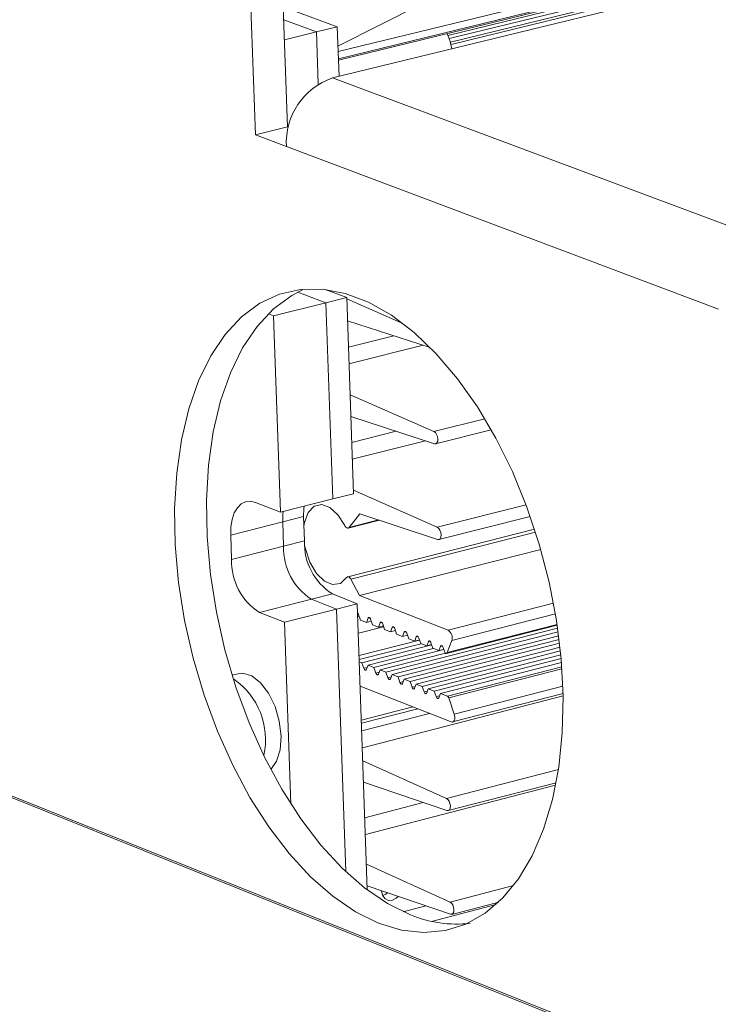
# Model space of a CAD drawing. Units: millimetres. Extents: x 5 to 415, y 5 to 292.
# Drawn here: x 353 to 358, y 76 to 83 of the extents above; entities that cross this region are included whole.
import ezdxf

# ---------------------------------------------------------------- set-up
doc = ezdxf.new("R2010")
doc.units = ezdxf.units.MM

msp = doc.modelspace()

# ---------------------------------------------------------------- linework, layer by layer
at = {"color": 7, "linetype": 'Continuous', "lineweight": 15}
for p, q in [((355.2914, 82.3007), (398.4565, 92.843)), ((355.2931, 82.2506), (398.4257, 92.7908)), ((355.2935, 82.2405), (398.4183, 92.7799)), ((356.0721, 82.4162), (397.4859, 92.5391)), ((356.0818, 82.3937), (397.4856, 92.5169)), ((356.09, 82.3691), (397.4675, 92.4888)), ((356.0943, 82.3527), (397.4707, 92.4742)), ((354.8364, 84.454), (354.931, 81.7657)), ((354.6079, 84.3996), (354.7033, 81.7098)), ((357.5509, 82.6761), (355.2511, 82.1134)), ((355.2853, 82.477), (354.9009, 82.6199)), ((355.881, 82.6383), (355.29, 82.3397)), ((355.1366, 82.4408), (354.9042, 82.5273)), ((355.1366, 82.4408), (355.2853, 82.477)), ((355.2975, 82.1247), (355.2853, 82.477)), ((354.9092, 82.3854), (355.1366, 82.4408)), ((355.1495, 82.0699), (355.1366, 82.4408)), ((358.328, 80.9645), (355.2511, 82.1134)), ((354.7033, 81.7098), (354.931, 81.7657)), ((354.9377, 81.7632), (354.931, 81.7657)), ((354.9236, 81.627), (354.7033, 81.7098)), ((357.9973, 80.4709), (354.9236, 81.627)), ((355.2038, 80.5155), (355.0038, 80.5916)), ((355.3521, 80.5524), (355.1985, 80.6108)), ((354.8325, 80.423), (355.2038, 80.5155)), ((355.2038, 80.5155), (355.3521, 80.5524)), ((355.2525, 79.1207), (355.2038, 80.5155)), ((355.4006, 79.1581), (355.3521, 80.5524)), ((355.3525, 80.5423), (355.7524, 80.368)), ((354.795, 80.4374), (354.8325, 80.423)), ((354.8819, 79.027), (354.8325, 80.423)), ((355.9469, 80.1965), (355.3579, 80.388)), ((357.9565, 74.9989), (344.8184, 80.2611)), ((357.9933, 74.9967), (344.8544, 80.2585)), ((355.6872, 80.2809), (355.3644, 80.2002)), ((355.8964, 80.2129), (355.3685, 80.0808)), ((355.3761, 79.862), (355.9729, 79.6001)), ((355.9759, 79.5129), (355.3815, 79.7079)), ((356.334, 79.6911), (355.9729, 79.6001)), ((355.7041, 79.602), (355.3879, 79.5224)), ((355.9847, 79.5124), (356.3802, 79.6122)), ((355.9117, 79.5339), (355.3921, 79.4029)), ((355.3997, 79.1828), (355.9961, 78.9193)), ((354.8819, 79.027), (355.2525, 79.1207)), ((355.2525, 79.1207), (355.4006, 79.1581)), ((354.8819, 79.027), (354.7044, 79.0958)), ((356.6278, 79.0797), (355.9961, 78.9193)), ((354.8976, 78.9581), (355.0455, 78.9955)), ((355.0516, 78.8219), (355.0455, 78.9955)), ((355.3629, 78.9134), (355.5845, 78.9695)), ((355.3699, 78.9183), (355.4449, 79.0158)), ((355.3699, 78.9183), (355.5791, 78.9713)), ((355.999, 78.8322), (355.4449, 79.0158)), ((356.0079, 78.8317), (356.6579, 78.9968)), ((354.5273, 78.8644), (354.8976, 78.9581)), ((354.9038, 78.7844), (354.8976, 78.9581)), ((356.6889, 78.9052), (355.3593, 78.5671)), ((354.5273, 78.8644), (354.5336, 78.6906)), ((354.9038, 78.7844), (355.0516, 78.8219)), ((355.3827, 78.5503), (356.6956, 78.8843)), ((354.5336, 78.6906), (354.9038, 78.7844)), ((355.4443, 78.4336), (356.7327, 78.7617)), ((355.4443, 78.4336), (355.3827, 78.5503)), ((354.7322, 78.3131), (355.1024, 78.4073)), ((355.1024, 78.4073), (355.2503, 78.445)), ((355.2799, 78.3381), (355.1024, 78.4073)), ((355.4278, 78.3758), (355.2503, 78.445)), ((355.4443, 78.4336), (356.0735, 78.1885)), ((354.9096, 78.2437), (355.2799, 78.3381)), ((355.2799, 78.3381), (355.4278, 78.3758)), ((355.3451, 76.4714), (355.2799, 78.3381)), ((355.4985, 76.3411), (355.4278, 78.3758)), ((356.823, 78.3802), (356.0735, 78.1885)), ((354.7322, 78.3131), (354.9096, 78.2437)), ((355.4301, 78.3098), (355.4303, 78.3098)), ((355.431, 78.283), (355.4415, 78.2857)), ((355.4368, 78.2994), (355.4504, 78.2598)), ((355.4925, 78.2434), (355.5038, 78.2733)), ((355.5038, 78.2733), (355.5159, 78.2764)), ((355.5224, 78.266), (355.5361, 78.2264)), ((356.8368, 78.3029), (356.0991, 78.114)), ((354.9553, 76.9513), (354.9096, 78.2437)), ((355.6149, 78.2127), (355.4351, 78.1668)), ((355.4925, 78.2434), (355.4504, 78.2598)), ((355.4925, 78.2434), (355.5272, 78.2523)), ((355.5782, 78.21), (355.5361, 78.2264)), ((355.5782, 78.21), (355.5894, 78.2399)), ((355.5782, 78.21), (355.6128, 78.2188)), ((355.5894, 78.2399), (355.6016, 78.243)), ((355.6081, 78.2326), (355.6218, 78.193)), ((355.6639, 78.1765), (355.6218, 78.193)), ((355.6315, 77.8892), (356.8524, 78.2022)), ((355.6639, 78.1765), (355.6752, 78.2064)), ((355.6752, 78.2064), (355.6873, 78.2095)), ((355.6939, 78.1991), (355.7075, 78.1595)), ((356.0615, 78.0225), (356.8492, 78.2244)), ((356.8486, 78.2283), (356.0666, 78.0279)), ((355.6639, 78.1765), (355.6986, 78.1854)), ((355.6751, 77.8722), (356.8562, 78.175)), ((355.7497, 78.143), (355.7075, 78.1595)), ((355.7173, 77.8556), (356.8597, 78.1486)), ((355.7497, 78.143), (355.761, 78.1729)), ((355.7497, 78.143), (355.7844, 78.1519)), ((355.7609, 77.8386), (356.8632, 78.1213)), ((355.761, 78.1729), (355.7732, 78.176)), ((355.7797, 78.1656), (355.7934, 78.126)), ((355.8356, 78.1095), (355.7934, 78.126)), ((355.8356, 78.1095), (355.8469, 78.1394)), ((355.8469, 78.1394), (355.859, 78.1425)), ((355.8656, 78.1321), (355.8793, 78.0924)), ((355.4406, 78.0067), (355.8709, 78.1168)), ((355.4416, 77.9788), (355.8818, 78.0915)), ((355.4603, 77.9563), (355.9568, 78.0834)), ((355.5038, 77.9393), (355.9674, 78.058)), ((355.5459, 77.9228), (356.0427, 78.0501)), ((355.8031, 77.822), (356.8663, 78.0949)), ((355.8356, 78.1095), (355.8703, 78.1184)), ((355.8467, 77.8049), (356.8694, 78.0674)), ((355.9215, 78.0759), (355.8793, 78.0924)), ((355.9215, 78.0759), (355.9328, 78.1059)), ((355.9215, 78.0759), (355.9563, 78.0848)), ((355.9328, 78.1059), (355.945, 78.109)), ((355.9515, 78.0986), (355.9652, 78.0589)), ((356.0075, 78.0424), (355.9652, 78.0589)), ((356.0075, 78.0424), (356.0188, 78.0723)), ((356.0075, 78.0424), (356.0423, 78.0513)), ((356.0188, 78.0723), (356.031, 78.0754)), ((356.0376, 78.065), (356.0478, 78.0352)), ((356.0991, 78.114), (356.0666, 78.0279)), ((355.5894, 77.9057), (356.0543, 78.0249)), ((355.889, 77.7884), (356.8722, 78.0408)), ((355.9326, 77.7713), (356.8749, 78.0133)), ((355.9749, 77.7547), (356.8773, 77.9866)), ((355.4421, 77.9634), (355.4603, 77.9563)), ((355.4739, 77.9167), (355.4603, 77.9563)), ((355.4739, 77.9167), (355.4976, 77.9228)), ((355.5038, 77.9393), (355.4925, 77.9094)), ((355.5038, 77.9393), (355.5459, 77.9228)), ((355.5595, 77.8832), (355.5459, 77.9228)), ((356.0186, 77.7376), (356.8796, 77.9589)), ((356.882, 77.9276), (356.0679, 77.7183)), ((356.883, 77.913), (356.0775, 77.7059)), ((354.5797, 77.878), (354.5378, 77.8673)), ((355.5595, 77.8832), (355.5832, 77.8893)), ((355.5894, 77.9057), (355.5782, 77.8759)), ((355.5894, 77.9057), (355.6315, 77.8892)), ((355.6452, 77.8496), (355.6315, 77.8892)), ((355.6452, 77.8496), (355.6689, 77.8557)), ((355.6751, 77.8722), (355.6639, 77.8423)), ((355.6751, 77.8722), (355.7173, 77.8556)), ((355.7309, 77.816), (355.7173, 77.8556)), ((356.0957, 77.5358), (355.4481, 77.7899)), ((355.7309, 77.816), (355.7547, 77.8221)), ((355.7609, 77.8386), (355.7496, 77.8087)), ((355.7609, 77.8386), (355.8031, 77.822)), ((355.8168, 77.7824), (355.8031, 77.822)), ((355.8168, 77.7824), (355.8405, 77.7885)), ((355.8467, 77.8049), (355.8355, 77.7751)), ((355.8467, 77.8049), (355.889, 77.7884)), ((355.9026, 77.7487), (355.889, 77.7884)), ((355.9326, 77.7713), (355.9213, 77.7414)), ((355.9326, 77.7713), (355.9749, 77.7547)), ((356.8894, 77.7907), (356.1169, 77.5918)), ((355.4634, 77.3522), (356.8911, 77.72)), ((355.9026, 77.7487), (355.9264, 77.7548)), ((355.9886, 77.7151), (355.9749, 77.7547)), ((355.9886, 77.7151), (356.0124, 77.7212)), ((356.0186, 77.7376), (356.0073, 77.7077)), ((356.0186, 77.7376), (356.0679, 77.7183)), ((356.0775, 77.7059), (356.1169, 77.5918)), ((356.1056, 77.535), (356.8908, 77.7372)), ((355.4565, 77.5483), (355.8235, 77.6426)), ((355.8574, 77.6293), (355.4573, 77.5264)), ((355.4592, 77.4721), (355.9416, 77.5963)), ((355.4666, 77.2599), (356.0617, 76.9919)), ((356.8574, 77.198), (356.0617, 76.9919)), ((356.0647, 76.9052), (355.4719, 77.1067)), ((356.8376, 77.0852), (355.4848, 76.7344)), ((356.0738, 76.9047), (356.8412, 77.1036)), ((355.897, 76.9622), (355.4807, 76.8543)), ((355.4921, 76.5242), (356.0869, 76.2546)), ((356.0898, 76.1679), (355.4975, 76.3713)), ((356.5392, 76.3726), (356.0869, 76.2546)), ((356.4144, 76.2376), (355.9557, 76.1178)), ((356.099, 76.1674), (356.4329, 76.2547)), ((355.9148, 76.228), (355.7547, 76.1863))]:
    msp.add_line(p, q, dxfattribs=at)
at = {"color": 7, "linetype": 'Continuous', "lineweight": 15, "flags": 128}
for points in [[(356.0655, 82.4291), (356.0887, 82.3734), (356.1002, 82.3211)], [(355.5784, 76.1057), (355.7408, 76.0561), (355.9, 76.0382), (356.054, 76.0524), (356.2004, 76.0985), (356.3372, 76.176), (356.4625, 76.2839), (356.5744, 76.4206), (356.6714, 76.5844), (356.752, 76.7729), (356.8151, 76.9835), (356.8597, 77.2133), (356.8852, 77.459), (356.8912, 77.7171), (356.8775, 77.984), (356.8444, 78.2558), (356.7923, 78.5287), (356.7219, 78.7988), (356.6343, 79.0621), (356.5307, 79.3149), (356.4127, 79.5536), (356.2818, 79.7748), (356.14, 79.9753), (355.9894, 80.1524), (355.832, 80.3035), (355.6702, 80.4266), (355.5062, 80.5199), (355.3424, 80.5822), (355.1811, 80.6126), (355.0245, 80.6108), (354.8748, 80.577), (354.7342, 80.5116), (354.6046, 80.4157), (354.4877, 80.2907), (354.3852, 80.1383), (354.2984, 79.9607), (354.2286, 79.7606), (354.1766, 79.5406), (354.1431, 79.3038), (354.1287, 79.0536), (354.1334, 78.7935), (354.1572, 78.5269), (354.1997, 78.2576), (354.2604, 77.9893), (354.3383, 77.7257), (354.4326, 77.4704), (354.5417, 77.2269), (354.6643, 76.9986), (354.7987, 76.7886), (354.943, 76.5999), (355.0953, 76.4351), (355.2534, 76.2966), (355.4152, 76.1862), (355.5784, 76.1057)], [(355.0372, 80.6077), (354.9616, 80.5682), (354.8318, 80.4723), (354.7148, 80.3472), (354.6122, 80.1949), (354.5253, 80.0174), (354.4554, 79.8174), (354.4033, 79.5975), (354.3698, 79.3608), (354.3553, 79.1108), (354.3599, 78.8507), (354.3836, 78.5843), (354.4261, 78.3152), (354.4867, 78.047), (354.5646, 77.7836), (354.6588, 77.5284), (354.7679, 77.2851), (354.8905, 77.0569), (355.0249, 76.8471), (355.1693, 76.6586), (355.3216, 76.4939), (355.4797, 76.3555), (355.6415, 76.2453), (355.8048, 76.1648)], [(355.9729, 79.6001), (355.9831, 79.5925), (355.9919, 79.5797), (355.998, 79.5636), (356.0005, 79.5465), (355.9991, 79.5309), (355.994, 79.519), (355.9858, 79.5127), (355.9759, 79.5129)], [(354.7044, 79.0958), (354.6679, 79.1042), (354.6332, 79.1006), (354.6018, 79.085), (354.5746, 79.0582), (354.5529, 79.0212), (354.5375, 78.9753), (354.5288, 78.9223), (354.5273, 78.8644)], [(354.8976, 78.9581), (354.8991, 79.016), (354.9013, 79.0345)], [(354.8976, 78.9581), (354.8991, 79.016), (354.9009, 79.0318)], [(355.0455, 78.9955), (355.0471, 79.0533), (355.0488, 79.0692)], [(355.0478, 78.9298), (355.0517, 78.9529), (355.0779, 79.0244), (355.1204, 79.0692), (355.1743, 79.0819), (355.2332, 79.061), (355.2902, 79.0089), (355.3386, 78.9318)], [(355.3386, 78.9318), (355.342, 78.9258), (355.3459, 78.9208), (355.3501, 78.9169), (355.3545, 78.9143), (355.3588, 78.9131), (355.3629, 78.9134), (355.3667, 78.9152), (355.3699, 78.9183)], [(355.9961, 78.9193), (356.0063, 78.9117), (356.0151, 78.8989), (356.0212, 78.8828), (356.0237, 78.8657), (356.0223, 78.8501), (356.0171, 78.8383), (356.009, 78.832), (355.999, 78.8322)], [(355.3515, 78.5611), (355.3073, 78.5201), (355.2524, 78.5115), (355.1934, 78.5364), (355.1372, 78.5918), (355.0903, 78.6712), (355.0583, 78.7653), (355.0541, 78.7847)], [(355.3827, 78.5503), (355.3792, 78.5561), (355.3752, 78.5609), (355.3709, 78.5644), (355.3666, 78.5667), (355.3623, 78.5674), (355.3582, 78.5667), (355.3546, 78.5646), (355.3515, 78.5611)], [(355.5038, 78.2733), (355.5053, 78.2762), (355.5075, 78.2781), (355.51, 78.2788), (355.5128, 78.2783), (355.5156, 78.2767), (355.5182, 78.2739), (355.5206, 78.2703), (355.5224, 78.266)], [(355.5894, 78.2399), (355.591, 78.2428), (355.5932, 78.2447), (355.5957, 78.2454), (355.5985, 78.2449), (355.6013, 78.2432), (355.6039, 78.2405), (355.6063, 78.2368), (355.6081, 78.2326)], [(355.6752, 78.2064), (355.6768, 78.2093), (355.6789, 78.2112), (355.6815, 78.2119), (355.6842, 78.2115), (355.687, 78.2098), (355.6897, 78.207), (355.692, 78.2034), (355.6939, 78.1991)], [(355.761, 78.1729), (355.7626, 78.1759), (355.7647, 78.1777), (355.7673, 78.1785), (355.77, 78.178), (355.7729, 78.1763), (355.7755, 78.1735), (355.7779, 78.1699), (355.7797, 78.1656)], [(355.8469, 78.1394), (355.8485, 78.1423), (355.8506, 78.1442), (355.8532, 78.145), (355.8559, 78.1445), (355.8587, 78.1428), (355.8614, 78.14), (355.8637, 78.1364), (355.8656, 78.1321)], [(355.9328, 78.1059), (355.9344, 78.1088), (355.9366, 78.1107), (355.9391, 78.1114), (355.9419, 78.1109), (355.9447, 78.1092), (355.9474, 78.1065), (355.9497, 78.1028), (355.9515, 78.0986)], [(356.0188, 78.0723), (356.0204, 78.0752), (356.0226, 78.0771), (356.0251, 78.0779), (356.0279, 78.0774), (356.0307, 78.0757), (356.0334, 78.0729), (356.0357, 78.0693), (356.0376, 78.065)], [(356.0666, 78.0279), (356.065, 78.025), (356.0628, 78.0231), (356.0603, 78.0224), (356.0575, 78.0229), (356.0547, 78.0245), (356.052, 78.0273), (356.0497, 78.0309), (356.0478, 78.0352)], [(355.4925, 77.9094), (355.491, 77.9065), (355.4888, 77.9046), (355.4863, 77.9039), (355.4835, 77.9044), (355.4807, 77.9061), (355.4781, 77.9088), (355.4757, 77.9125), (355.4739, 77.9167)], [(354.5797, 77.878), (354.6134, 77.8813), (354.677, 77.8625), (354.74, 77.8137), (354.7969, 77.739), (354.8425, 77.6453), (354.8729, 77.5408), (354.8852, 77.4349), (354.8784, 77.3369), (354.8531, 77.2557), (354.8116, 77.1984)], [(355.5782, 77.8759), (355.5766, 77.873), (355.5744, 77.8711), (355.5719, 77.8704), (355.5691, 77.8709), (355.5663, 77.8725), (355.5637, 77.8753), (355.5613, 77.8789), (355.5595, 77.8832)], [(355.6639, 77.8423), (355.6623, 77.8394), (355.6601, 77.8375), (355.6576, 77.8368), (355.6548, 77.8373), (355.652, 77.839), (355.6494, 77.8417), (355.647, 77.8454), (355.6452, 77.8496)], [(355.7496, 77.8087), (355.748, 77.8058), (355.7459, 77.8039), (355.7434, 77.8032), (355.7406, 77.8037), (355.7378, 77.8054), (355.7351, 77.8081), (355.7328, 77.8117), (355.7309, 77.816)], [(355.8355, 77.7751), (355.8339, 77.7721), (355.8317, 77.7702), (355.8292, 77.7695), (355.8264, 77.77), (355.8236, 77.7717), (355.8209, 77.7745), (355.8186, 77.7781), (355.8168, 77.7824)], [(355.9213, 77.7414), (355.9198, 77.7385), (355.9176, 77.7366), (355.9151, 77.7359), (355.9123, 77.7364), (355.9095, 77.7381), (355.9068, 77.7408), (355.9045, 77.7445), (355.9026, 77.7487)], [(356.0073, 77.7077), (356.0057, 77.7048), (356.0036, 77.7029), (356.001, 77.7022), (355.9982, 77.7027), (355.9954, 77.7044), (355.9928, 77.7071), (355.9904, 77.7108), (355.9886, 77.7151)], [(356.1169, 77.5918), (356.1199, 77.5803), (356.1212, 77.5687), (356.1207, 77.5578), (356.1184, 77.5483), (356.1144, 77.541), (356.109, 77.5363), (356.1026, 77.5345), (356.0957, 77.5358)], [(356.0617, 76.9919), (356.0719, 76.9842), (356.0807, 76.9714), (356.0868, 76.9553), (356.0893, 76.9382), (356.0879, 76.9227), (356.0827, 76.9111), (356.0746, 76.9049), (356.0647, 76.9052)], [(355.7192, 76.2952), (355.7048, 76.2818), (355.6769, 76.2679), (355.6486, 76.2671), (355.6241, 76.2796), (355.6072, 76.3034), (355.6005, 76.3349), (355.6005, 76.3359)], [(355.6099, 76.3004), (355.6298, 76.3117), (355.6413, 76.3219)], [(356.0869, 76.2546), (356.097, 76.2468), (356.1058, 76.234), (356.1119, 76.2179), (356.1144, 76.2009), (356.113, 76.1854), (356.1079, 76.1738), (356.0997, 76.1677), (356.0898, 76.1679)]]:
    msp.add_lwpolyline(points, dxfattribs=at)
at = {"color": 7, "linetype": 'Continuous', "lineweight": 15}
for centre, radius, start, end in [((355.406, 81.6556), 0.4833, 108.68937, 183.39517), ((355.4825, 78.8082), 0.4311, 178.17856, 237.4024), ((355.3351, 78.7708), 0.4315, 178.18785, 237.37343), ((354.9659, 78.6771), 0.4325, 178.21113, 237.30085), ((355.414, 78.2924), 0.0239, 17.24939, 47.64456), ((356.0376, 78.1344), 0.0649, 341.65725, 56.39037), ((354.2459, 77.4074), 0.5292, 348.10273, 54.92041), ((356.0583, 77.7008), 0.0199, 14.80579, 61.22012), ((356.1342, 76.9431), 0.8451, 247.0599, 276.54191)]:
    msp.add_arc(centre, radius, start, end, dxfattribs=at)

doc.saveas('drawing.dxf')
